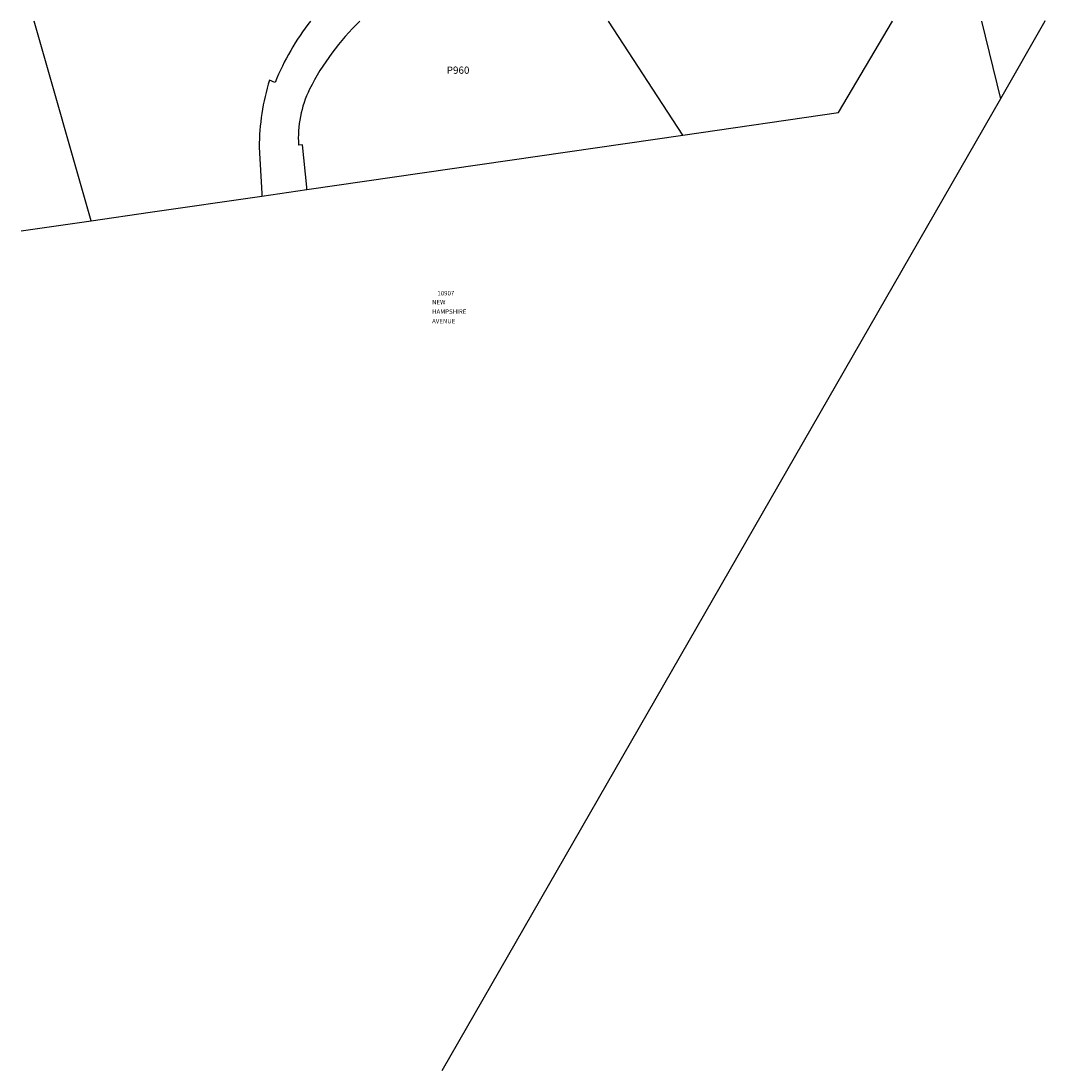
# Model space of a CAD drawing. Units: inches. Extents: x 1321760 to 1325662, y 497448 to 501448.
import ezdxf
from ezdxf.enums import TextEntityAlignment as Align

# ---------------------------------------------------------------- set-up
doc = ezdxf.new("R2010")
doc.units = ezdxf.units.IN
doc.header["$MEASUREMENT"] = 0
for name, color, linetype, true_color in [('Addresses', 7, 'Continuous', 0x747353), ('Lot-Block-Parcel Text', 7, 'Continuous', 0x747353), ('Parcel Boundaries', 7, 'Continuous', 0x747353)]:
    doc.layers.add(name, color=color, linetype=linetype, true_color=true_color)
doc.styles.add('Arial', font='txt')

msp = doc.modelspace()

# ---------------------------------------------------------------- linework, layer by layer
at = {"layer": 'Parcel Boundaries'}
for p, q in [((1322727.6, 501214.6), (1322706.3, 501223.2)), ((1325491.4, 501151.9), (1323363, 497448.4)), ((1324282.2, 501013.6), (1324875.2, 501099.4)), ((1322832.3, 500976.1), (1322817.3, 500975.2)), ((1322027.6, 500687.4), (1322252.2, 500720)), ((1321759.9, 500648.7), (1322027.6, 500687.4))]:
    msp.add_line(p, q, dxfattribs=at)
for points in [[(1322027.6, 500687.4), (1321810, 501448.2), (1321809.9, 501448.3)], [(1324282.2, 501013.6), (1323997.9, 501448), (1323997.9, 501448.1)], [(1324875.2, 501099.4), (1325080.5, 501447.9), (1325080.6, 501448)], [(1325419.9, 501448), (1325419.9, 501447.9), (1325491.4, 501151.9)], [(1325661.6, 501448), (1325661.5, 501447.9), (1325491.4, 501151.9)], [(1322252.2, 500720), (1322678.1, 500781.6), (1322849.6, 500806.4), (1324282.2, 501013.6)], [(1322667.5, 500967.1), (1322677.6, 500790.8), (1322678.1, 500781.6)], [(1322849.6, 500806.4), (1322848.6, 500815.7), (1322832.3, 500976.1)]]:
    msp.add_lwpolyline(points, dxfattribs=at)
for centre, radius, start, end in [((1323681.1, 500819.8), 1031.9, 142.4797, 157.5062), ((1323720.6, 500753.9), 964.5, 133.9583, 153.2279), ((1323575.4, 500960.4), 907.9, 163.172, 179.5723), ((1323239.4, 501002.5), 423, 153.9364, 183.7063)]:
    msp.add_arc(centre, radius, start, end, dxfattribs=at)

# ---------------------------------------------------------------- texts
at = {"layer": 'Addresses', "color": 18, "true_color": 0x000000, "style": 'Arial'}
msp.add_text('10907', height=17.04, dxfattribs=at).set_placement((1323378.6, 500403), align=Align.CENTER)
for s, p in [('NEW', (1323326.2, 500369)), ('HAMPSHIRE', (1323326.2, 500332.8)), ('AVENUE', (1323326.2, 500296.5))]:
    msp.add_text(s, height=17.04, dxfattribs=at).set_placement(p)
at = {"layer": 'Lot-Block-Parcel Text', "color": 14, "true_color": 0xa80000, "style": 'Arial'}
msp.add_text('P960', height=27.61, dxfattribs=at).set_placement((1323382, 501247.2))

doc.saveas('drawing.dxf')
